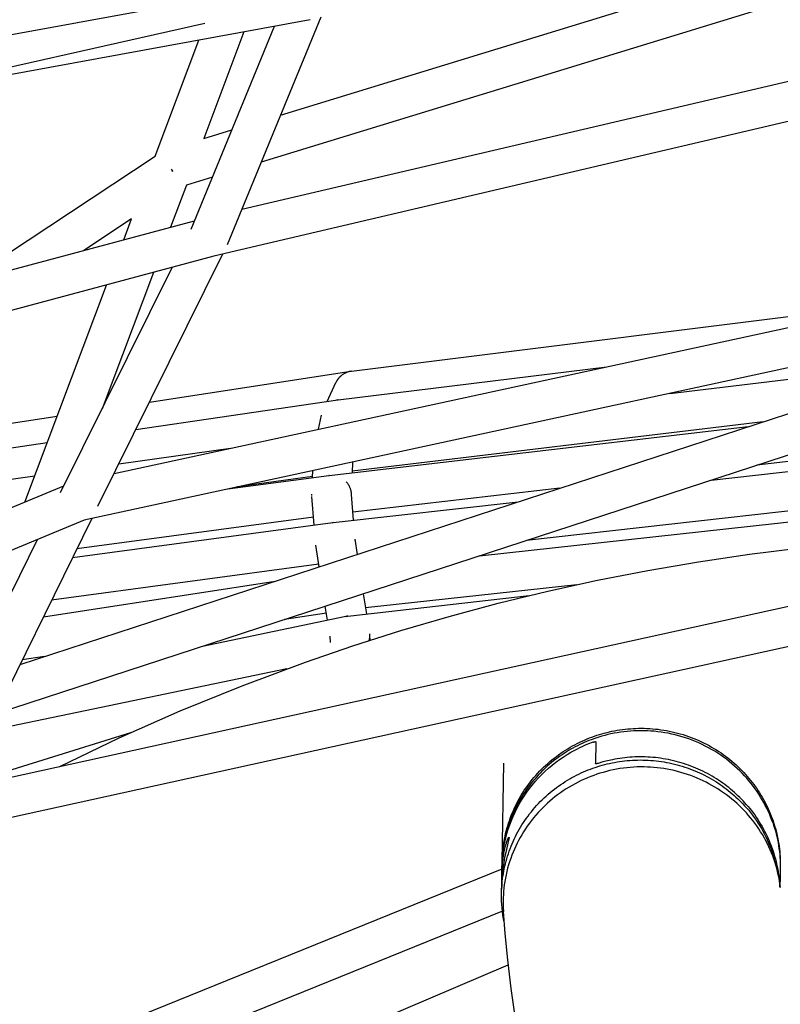
# Model space of a CAD drawing. Units: inches. Extents: x -398 to 785, y -364 to 370.
# Drawn here: x -6 to 10, y -53 to -33 of the extents above; entities that cross this region are included whole.
import ezdxf

# ---------------------------------------------------------------- set-up
doc = ezdxf.new("R2010")
doc.units = ezdxf.units.IN
doc.header["$MEASUREMENT"] = 0
doc.layers.add('Make2D$Visible$Curves', color=7, linetype='Continuous', true_color=0x000000)

msp = doc.modelspace()

# ---------------------------------------------------------------- linework, layer by layer
at = {"layer": 'Make2D$Visible$Curves', "lineweight": -3}
for points in [[(-0.3447, -34.9446), (16.4048, -29.809)], [(16.5257, -30.5951), (-0.7317, -35.8864)], [(-8.6889, -33.8744), (-0.13, -32.3063)], [(-1.1198, -36.8309), (16.8363, -32.6132)], [(0.2432, -33.038), (-18.7585, -36.5194)], [(0.4603, -32.9854), (-1.4106, -37.5385)], [(-1.8582, -33.1157), (-7.8422, -34.4633), (-10.8421, -35.0489), (-14.089, -35.5863), (-15.0733, -35.7259), (-17.0962, -35.975), (-18.3515, -36.102)], [(-2.1333, -37.2266), (-0.4655, -33.1679)], [(-1.0794, -33.2804), (-1.8803, -35.4154)], [(-2.8532, -35.7683), (-1.982, -33.4457)], [(16.9565, -33.3934), (-1.6786, -37.7706)], [(-1.8803, -35.4154), (-1.3182, -35.2431)], [(-6.6768, -38.2953), (-2.8532, -35.7683)], [(-2.5028, -36.0668), (-2.5297, -36.0261)], [(-2.519, -36.0608), (-2.5028, -36.0668)], [(-1.7053, -36.1849), (-2.2295, -36.3457)], [(-2.2295, -36.3457), (-2.5466, -37.1884)], [(-3.3255, -37.0238), (-4.2758, -37.6519)], [(-3.4817, -37.439), (-3.3255, -37.0238)], [(-22.1593, -42.4447), (-2.0645, -37.0592)], [(-3.6747, -42.1123), (17.5907, -37.5078)], [(-1.6786, -37.7706), (-22.7285, -43.4121)], [(-1.5042, -37.7296), (-4.0029, -42.775)], [(-4.7425, -42.4951), (-2.5135, -37.9943)], [(-2.8875, -38.0946), (-3.9133, -40.8209)], [(-5.4561, -42.6864), (-3.8227, -38.3452)], [(17.7109, -38.287), (-4.2718, -43.0468)], [(-5.5543, -45.9333), (17.3013, -38.468)], [(1.07, -40.0695), (12.1556, -38.6846)], [(17.2892, -39.2999), (-6.0386, -46.9194)], [(0.8068, -40.6398), (6.1749, -39.9796)], [(7.4339, -40.5122), (13.1414, -39.8267)], [(-2.9682, -40.6858), (1.0594, -40.071)], [(1.0698, -40.0704), (1.0588, -40.0719), (1.0478, -40.0737), (1.037, -40.0758), (1.0263, -40.0782), (1.0157, -40.0809), (1.0052, -40.0839), (0.9949, -40.0871), (0.9847, -40.0906), (0.9747, -40.0944), (0.9649, -40.0984), (0.9552, -40.1026), (0.9457, -40.1071), (0.9364, -40.1118), (0.9273, -40.1167), (0.9184, -40.1218), (0.9097, -40.127), (0.8985, -40.1343), (0.8874, -40.142), (0.8765, -40.1502), (0.8712, -40.1545), (0.8658, -40.1588), (0.8606, -40.1633), (0.8553, -40.1679), (0.8502, -40.1727), (0.8451, -40.1775), (0.8401, -40.1824), (0.8351, -40.1875), (0.8302, -40.1926), (0.8254, -40.1979), (0.8207, -40.2033), (0.8161, -40.2087), (0.8115, -40.2143), (0.8071, -40.22), (0.8027, -40.2257), (0.7984, -40.2316), (0.7943, -40.2375), (0.7902, -40.2436), (0.7862, -40.2497), (0.7824, -40.2559), (0.7786, -40.2622), (0.775, -40.2685), (0.7715, -40.275), (0.7681, -40.2815), (0.7648, -40.2881), (0.7617, -40.2947)], [(1.0588, -40.0719), (1.0589, -40.0718), (1.0589, -40.0717), (1.0589, -40.0716), (1.0589, -40.0716), (1.059, -40.0715), (1.059, -40.0715), (1.059, -40.0714), (1.059, -40.0714), (1.059, -40.0714), (1.059, -40.0713), (1.0591, -40.0713), (1.0591, -40.0713), (1.0591, -40.0712), (1.0591, -40.0712), (1.0591, -40.0712), (1.0591, -40.0712), (1.0592, -40.0712), (1.0592, -40.0712), (1.0592, -40.0711), (1.0592, -40.0711), (1.0592, -40.0711), (1.0592, -40.0711), (1.0592, -40.0711), (1.0592, -40.0711), (1.0592, -40.0711), (1.0592, -40.0711), (1.0593, -40.0711), (1.0593, -40.0711), (1.0593, -40.0711), (1.0593, -40.071), (1.0593, -40.071), (1.0593, -40.071), (1.0593, -40.071), (1.0593, -40.071), (1.0593, -40.071), (1.0593, -40.071), (1.0594, -40.071), (1.0594, -40.071), (1.0594, -40.071), (1.0594, -40.071), (1.0594, -40.071), (1.0594, -40.071), (1.0594, -40.071)], [(1.0594, -40.071), (1.0594, -40.071), (1.0594, -40.071), (1.0595, -40.071), (1.0595, -40.071), (1.0595, -40.071), (1.0595, -40.071), (1.0595, -40.071), (1.0595, -40.071), (1.0595, -40.071), (1.0595, -40.071), (1.0596, -40.071), (1.0596, -40.071), (1.0596, -40.071), (1.0596, -40.071), (1.0596, -40.071), (1.0596, -40.071), (1.0596, -40.071), (1.0596, -40.071), (1.0596, -40.071), (1.0597, -40.071), (1.0597, -40.071), (1.0597, -40.071), (1.0597, -40.0711), (1.0597, -40.0711), (1.0597, -40.0711), (1.0597, -40.0711), (1.0597, -40.0711), (1.0598, -40.0711), (1.0598, -40.0711), (1.0598, -40.0711), (1.0598, -40.0712), (1.0599, -40.0712), (1.0599, -40.0712), (1.0599, -40.0712), (1.0599, -40.0713), (1.06, -40.0713), (1.06, -40.0713), (1.06, -40.0714), (1.0601, -40.0714), (1.0601, -40.0714), (1.0601, -40.0715), (1.0602, -40.0716), (1.0603, -40.0717)], [(1.07, -40.0695), (1.07, -40.0695), (1.07, -40.0695), (1.07, -40.0695), (1.07, -40.0695), (1.07, -40.0695), (1.07, -40.0695), (1.07, -40.0695), (1.07, -40.0695), (1.07, -40.0695), (1.07, -40.0695), (1.07, -40.0695), (1.07, -40.0695), (1.07, -40.0695), (1.07, -40.0695), (1.07, -40.0695), (1.07, -40.0695), (1.07, -40.0695), (1.07, -40.0695), (1.07, -40.0695), (1.07, -40.0695), (1.07, -40.0695), (1.07, -40.0695), (1.07, -40.0695), (1.07, -40.0695), (1.07, -40.0695), (1.07, -40.0695), (1.07, -40.0695), (1.07, -40.0696), (1.07, -40.0696), (1.07, -40.0696), (1.07, -40.0696), (1.07, -40.0696), (1.07, -40.0696), (1.07, -40.0696), (1.0699, -40.0696), (1.0699, -40.0696), (1.0699, -40.0696), (1.0699, -40.0696), (1.0699, -40.0696), (1.0699, -40.0696), (1.0699, -40.0696), (1.0699, -40.0696), (1.0699, -40.0696), (1.0699, -40.0696), (1.0699, -40.0697), (1.0699, -40.0697), (1.0699, -40.0697), (1.0699, -40.0697), (1.0699, -40.0698), (1.0699, -40.0698), (1.0698, -40.0699), (1.0698, -40.0699), (1.0698, -40.07), (1.0698, -40.0701), (1.0698, -40.0702), (1.0698, -40.0704)], [(0.587, -40.6721), (0.7617, -40.2947)], [(-3.2414, -41.2374), (0.7974, -40.6411)], [(0.773, -40.6462), (0.7814, -40.6445), (0.7898, -40.643), (0.7982, -40.6417), (0.8067, -40.6406)], [(0.7967, -40.6424), (0.7967, -40.6423), (0.7968, -40.6421), (0.7968, -40.642), (0.7969, -40.6418), (0.7969, -40.6417), (0.7969, -40.6417), (0.7969, -40.6416), (0.7969, -40.6416), (0.797, -40.6415), (0.797, -40.6415), (0.797, -40.6414), (0.797, -40.6414), (0.797, -40.6413), (0.7971, -40.6413), (0.7971, -40.6413), (0.7971, -40.6413), (0.7971, -40.6413), (0.7971, -40.6413), (0.7971, -40.6412), (0.7971, -40.6412), (0.7971, -40.6412), (0.7971, -40.6412), (0.7972, -40.6412), (0.7972, -40.6412), (0.7972, -40.6412), (0.7972, -40.6412), (0.7972, -40.6411), (0.7972, -40.6411), (0.7972, -40.6411), (0.7972, -40.6411), (0.7972, -40.6411), (0.7973, -40.6411), (0.7973, -40.6411), (0.7973, -40.6411), (0.7973, -40.6411), (0.7973, -40.6411), (0.7973, -40.6411), (0.7973, -40.6411), (0.7973, -40.6411), (0.7973, -40.6411), (0.7973, -40.6411), (0.7973, -40.6411), (0.7973, -40.6411), (0.7973, -40.6411), (0.7973, -40.6411), (0.7973, -40.6411), (0.7973, -40.6411), (0.7974, -40.6411), (0.7974, -40.6411), (0.7974, -40.6411), (0.7974, -40.6411), (0.7974, -40.6411), (0.7974, -40.6411)], [(0.8067, -40.6411), (0.7967, -40.6424)], [(0.7974, -40.6411), (0.7974, -40.6411), (0.7974, -40.6411), (0.7974, -40.6411), (0.7974, -40.6411), (0.7974, -40.6411), (0.7974, -40.6411), (0.7974, -40.6411), (0.7974, -40.6411), (0.7974, -40.6411), (0.7975, -40.6411), (0.7975, -40.6411), (0.7975, -40.6411), (0.7975, -40.6411), (0.7975, -40.6411), (0.7975, -40.6411), (0.7975, -40.6411), (0.7975, -40.6411), (0.7975, -40.6411), (0.7975, -40.6411), (0.7975, -40.6411), (0.7975, -40.6411), (0.7975, -40.6411), (0.7975, -40.6411), (0.7975, -40.6411), (0.7976, -40.6411), (0.7976, -40.6411), (0.7976, -40.6411), (0.7976, -40.6411), (0.7976, -40.6411), (0.7976, -40.6411), (0.7977, -40.6411), (0.7977, -40.6411), (0.7977, -40.6412), (0.7977, -40.6412), (0.7977, -40.6412), (0.7977, -40.6412), (0.7977, -40.6412), (0.7978, -40.6412), (0.7978, -40.6412), (0.7978, -40.6412), (0.7978, -40.6413), (0.7979, -40.6413), (0.7979, -40.6413), (0.7979, -40.6414), (0.798, -40.6414), (0.798, -40.6415), (0.798, -40.6415), (0.7981, -40.6416), (0.7981, -40.6417), (0.7982, -40.6418), (0.7983, -40.6419), (0.7983, -40.642), (0.7984, -40.6422)], [(0.8068, -40.6398), (0.8068, -40.6398), (0.8068, -40.6398), (0.8068, -40.6398), (0.8068, -40.6398), (0.8068, -40.6398), (0.8068, -40.6398), (0.8068, -40.6398), (0.8068, -40.6398), (0.8068, -40.6398), (0.8068, -40.6398), (0.8068, -40.6398), (0.8068, -40.6398), (0.8068, -40.6398), (0.8068, -40.6398), (0.8068, -40.6398), (0.8068, -40.6398), (0.8068, -40.6398), (0.8068, -40.6398), (0.8068, -40.6398), (0.8068, -40.6398), (0.8068, -40.6398), (0.8068, -40.6398), (0.8068, -40.6398), (0.8068, -40.6398), (0.8068, -40.6398), (0.8068, -40.6398), (0.8068, -40.6398), (0.8068, -40.6398), (0.8068, -40.6398), (0.8068, -40.6398), (0.8068, -40.6398), (0.8068, -40.6398), (0.8068, -40.6398), (0.8068, -40.6398), (0.8068, -40.6398), (0.8068, -40.6398), (0.8068, -40.6398), (0.8068, -40.6398), (0.8068, -40.6398), (0.8068, -40.6398), (0.8068, -40.6398), (0.8068, -40.6399), (0.8068, -40.6399), (0.8068, -40.6399), (0.8067, -40.6399), (0.8067, -40.6399), (0.8067, -40.6399), (0.8067, -40.6399), (0.8067, -40.64), (0.8067, -40.64), (0.8067, -40.64), (0.8067, -40.6401), (0.8067, -40.6402), (0.8067, -40.6403), (0.8067, -40.6405), (0.8067, -40.6408), (0.8067, -40.6411)], [(0.4091, -41.228), (0.4704, -40.9466)], [(-10.6376, -41.8564), (-4.8091, -40.9668)], [(9.3034, -41.0804), (1.0857, -42.0673)], [(0.628, -42.1522), (9.0032, -41.1784)], [(-11.5591, -42.4655), (-5.0091, -41.4984)], [(13.0135, -41.5044), (9.1725, -41.951)], [(-3.5809, -41.9229), (-1.3479, -41.6085)], [(8.263, -42.2481), (13.404, -41.6717)], [(1.0927, -41.8853), (1.0844, -42.0991)], [(0.293, -42.1971), (0.2985, -42.0572)], [(-12.0098, -43.1099), (-5.2577, -42.1591)], [(-1.3987, -42.4247), (0.621, -42.153)], [(0.294, -42.172), (-1.2096, -42.3837)], [(0.6203, -42.1557), (0.6204, -42.1551), (0.6204, -42.1548), (0.6204, -42.1546), (0.6205, -42.1543), (0.6205, -42.1541), (0.6205, -42.1539), (0.6206, -42.1538), (0.6206, -42.1537), (0.6206, -42.1537), (0.6206, -42.1536), (0.6206, -42.1535), (0.6207, -42.1534), (0.6207, -42.1534), (0.6207, -42.1534), (0.6207, -42.1533), (0.6207, -42.1533), (0.6207, -42.1533), (0.6207, -42.1533), (0.6207, -42.1532), (0.6208, -42.1532), (0.6208, -42.1532), (0.6208, -42.1532), (0.6208, -42.1532), (0.6208, -42.1532), (0.6208, -42.1532), (0.6208, -42.1531), (0.6208, -42.1531), (0.6208, -42.1531), (0.6208, -42.1531), (0.6208, -42.1531), (0.6208, -42.1531), (0.6209, -42.1531), (0.6209, -42.1531), (0.6209, -42.1531), (0.6209, -42.1531), (0.6209, -42.1531), (0.6209, -42.1531), (0.6209, -42.1531), (0.6209, -42.1531), (0.6209, -42.1531), (0.6209, -42.1531), (0.6209, -42.1531), (0.6209, -42.1531), (0.6209, -42.1531), (0.6209, -42.1531), (0.6209, -42.1531), (0.6209, -42.1531), (0.6209, -42.153), (0.6209, -42.153), (0.621, -42.153), (0.621, -42.153), (0.621, -42.153), (0.621, -42.153), (0.621, -42.153), (0.621, -42.153), (0.621, -42.153), (0.621, -42.153), (0.621, -42.153), (0.621, -42.153)], [(0.6284, -42.1547), (0.6203, -42.1557)], [(0.6204, -42.1551), (0.6283, -42.1541)], [(0.621, -42.153), (0.621, -42.153), (0.621, -42.153), (0.621, -42.153), (0.621, -42.153), (0.621, -42.153), (0.621, -42.153), (0.621, -42.153), (0.621, -42.153), (0.621, -42.153), (0.621, -42.153), (0.621, -42.153), (0.621, -42.153), (0.621, -42.153), (0.621, -42.153), (0.621, -42.153), (0.621, -42.153), (0.6211, -42.153), (0.6211, -42.153), (0.6211, -42.153), (0.6211, -42.153), (0.6211, -42.153), (0.6211, -42.1531), (0.6211, -42.1531), (0.6211, -42.1531), (0.6211, -42.1531), (0.6211, -42.1531), (0.6211, -42.1531), (0.6211, -42.1531), (0.6211, -42.1531), (0.6212, -42.1531), (0.6212, -42.1531), (0.6212, -42.1531), (0.6212, -42.1531), (0.6212, -42.1531), (0.6212, -42.1531), (0.6212, -42.1531), (0.6212, -42.1531), (0.6212, -42.1531), (0.6213, -42.1532), (0.6213, -42.1532), (0.6213, -42.1532), (0.6213, -42.1532), (0.6213, -42.1532), (0.6213, -42.1533), (0.6214, -42.1533), (0.6214, -42.1533), (0.6214, -42.1533), (0.6214, -42.1534), (0.6215, -42.1535), (0.6215, -42.1535), (0.6216, -42.1536), (0.6216, -42.1537), (0.6217, -42.1538), (0.6217, -42.1539), (0.6218, -42.1542), (0.6219, -42.1544), (0.622, -42.1546), (0.6221, -42.1549), (0.6223, -42.1555)], [(0.6284, -42.1547), (0.6281, -42.1528), (0.6281, -42.1525), (0.628, -42.1523), (0.628, -42.1522), (0.628, -42.1522), (0.628, -42.1522), (0.628, -42.1522), (0.628, -42.1522), (0.628, -42.1522), (0.628, -42.1522), (0.628, -42.1522), (0.628, -42.1522), (0.628, -42.1522), (0.628, -42.1522), (0.628, -42.1522), (0.628, -42.1522), (0.628, -42.1522), (0.628, -42.1522), (0.628, -42.1522), (0.628, -42.1522), (0.628, -42.1522), (0.628, -42.1522), (0.628, -42.1522), (0.628, -42.1522), (0.628, -42.1522), (0.628, -42.1522), (0.628, -42.1522), (0.628, -42.1522)], [(0.628, -42.1522), (0.628, -42.1522), (0.628, -42.1522), (0.628, -42.1522), (0.628, -42.1522), (0.628, -42.1522), (0.628, -42.1522), (0.628, -42.1522), (0.628, -42.1522), (0.628, -42.1522), (0.628, -42.1522), (0.628, -42.1522), (0.628, -42.1522), (0.628, -42.1522), (0.628, -42.1522), (0.628, -42.1522), (0.628, -42.1522), (0.628, -42.1522), (0.628, -42.1522), (0.628, -42.1522), (0.628, -42.1522), (0.628, -42.1522), (0.628, -42.1522), (0.628, -42.1522), (0.628, -42.1522), (0.628, -42.1522), (0.628, -42.1523), (0.628, -42.1525), (0.628, -42.1528), (0.6282, -42.1547)], [(0.9655, -42.2808), (0.9721, -42.2882), (0.9786, -42.2959), (0.9848, -42.3037), (0.9908, -42.3117), (0.9966, -42.3198), (1.0022, -42.328), (1.0076, -42.3363), (1.0127, -42.3448), (1.0176, -42.3534), (1.0223, -42.362), (1.0267, -42.3707), (1.0309, -42.3796), (1.0349, -42.3884), (1.0386, -42.3974), (1.0421, -42.4064), (1.0454, -42.4154), (1.0484, -42.4244), (1.0512, -42.4335), (1.0537, -42.4426), (1.056, -42.4517), (1.0581, -42.4608), (1.06, -42.4698), (1.0616, -42.4789), (1.063, -42.4879), (1.0642, -42.4969), (1.0651, -42.5058), (1.0659, -42.5147), (1.0664, -42.5236), (1.0668, -42.5323), (1.0669, -42.5411), (1.0669, -42.5497), (1.0666, -42.5582)], [(-27.006, -51.6342), (-4.677, -42.3629)], [(0.2801, -42.5525), (0.28, -42.5401), (0.2802, -42.5278)], [(1.0675, -42.5351), (1.0666, -42.5582)], [(1.0675, -42.5351), (1.1083, -43.0503)], [(5.2369, -42.4086), (1.0956, -42.8901)], [(13.1082, -42.4968), (4.5712, -43.454)], [(0.3264, -43.1465), (0.2812, -42.574)], [(0.7042, -43.0956), (4.4034, -42.6808)], [(3.6273, -43.7623), (13.5376, -42.6773)], [(-6.7742, -48.4174), (18.4194, -42.8763)], [(-4.2718, -43.0468), (-27.5558, -52.7146)], [(-4.1206, -43.014), (-7.1343, -49.1506)], [(-4.5059, -43.7987), (0.6954, -43.0967)], [(0.3139, -42.9884), (-4.4207, -43.6253)], [(0.6948, -43.0996), (0.6948, -43.0989), (0.6949, -43.0983), (0.6949, -43.0981), (0.6949, -43.0978), (0.695, -43.0976), (0.695, -43.0975), (0.695, -43.0974), (0.695, -43.0973), (0.695, -43.0972), (0.695, -43.0972), (0.6951, -43.0971), (0.6951, -43.097), (0.6951, -43.097), (0.6951, -43.097), (0.6951, -43.0969), (0.6951, -43.0969), (0.6951, -43.0969), (0.6952, -43.0969), (0.6952, -43.0968), (0.6952, -43.0968), (0.6952, -43.0968), (0.6952, -43.0968), (0.6952, -43.0968), (0.6952, -43.0968), (0.6952, -43.0968), (0.6952, -43.0968), (0.6952, -43.0968), (0.6952, -43.0968), (0.6952, -43.0967), (0.6952, -43.0967), (0.6953, -43.0967), (0.6953, -43.0967), (0.6953, -43.0967), (0.6953, -43.0967), (0.6953, -43.0967), (0.6953, -43.0967), (0.6953, -43.0967), (0.6953, -43.0967), (0.6953, -43.0967), (0.6953, -43.0967), (0.6953, -43.0967), (0.6953, -43.0967), (0.6953, -43.0967), (0.6953, -43.0967), (0.6953, -43.0967), (0.6953, -43.0967), (0.6953, -43.0967), (0.6953, -43.0967), (0.6953, -43.0967), (0.6953, -43.0967), (0.6953, -43.0967), (0.6953, -43.0967), (0.6953, -43.0967), (0.6953, -43.0967), (0.6954, -43.0967), (0.6954, -43.0967), (0.6954, -43.0967), (0.6954, -43.0967), (0.6954, -43.0967), (0.6954, -43.0967)], [(0.6948, -43.0994), (0.7045, -43.0982)], [(0.7046, -43.0983), (0.6948, -43.0996)], [(0.6954, -43.0967), (0.6954, -43.0967), (0.6954, -43.0967), (0.6954, -43.0967), (0.6954, -43.0967), (0.6954, -43.0967), (0.6954, -43.0967), (0.6954, -43.0967), (0.6954, -43.0967), (0.6954, -43.0967), (0.6954, -43.0967), (0.6954, -43.0967), (0.6954, -43.0967), (0.6954, -43.0967), (0.6954, -43.0967), (0.6954, -43.0967), (0.6954, -43.0967), (0.6954, -43.0967), (0.6954, -43.0967), (0.6954, -43.0967), (0.6954, -43.0967), (0.6955, -43.0967), (0.6955, -43.0967), (0.6955, -43.0967), (0.6955, -43.0967), (0.6955, -43.0967), (0.6955, -43.0967), (0.6955, -43.0967), (0.6955, -43.0967), (0.6955, -43.0967), (0.6955, -43.0967), (0.6955, -43.0967), (0.6955, -43.0967), (0.6955, -43.0967), (0.6955, -43.0967), (0.6956, -43.0967), (0.6956, -43.0967), (0.6956, -43.0968), (0.6956, -43.0968), (0.6956, -43.0968), (0.6956, -43.0968), (0.6956, -43.0968), (0.6956, -43.0968), (0.6957, -43.0968), (0.6957, -43.0969), (0.6957, -43.0969), (0.6957, -43.0969), (0.6957, -43.0969), (0.6957, -43.097), (0.6958, -43.097), (0.6958, -43.0971), (0.6959, -43.0971), (0.6959, -43.0972), (0.6959, -43.0973), (0.696, -43.0974), (0.696, -43.0975), (0.6961, -43.0977), (0.6962, -43.0979), (0.6963, -43.0981), (0.6965, -43.0987), (0.6967, -43.0993)], [(0.7042, -43.0956), (0.7042, -43.0956), (0.7042, -43.0956), (0.7042, -43.0956), (0.7042, -43.0956), (0.7042, -43.0956), (0.7042, -43.0956), (0.7042, -43.0956), (0.7042, -43.0956), (0.7042, -43.0956), (0.7042, -43.0956), (0.7042, -43.0956)], [(0.7042, -43.0956), (0.7042, -43.0956), (0.7042, -43.0956), (0.7042, -43.0956), (0.7042, -43.0956), (0.7042, -43.0956), (0.7042, -43.0956), (0.7042, -43.0956), (0.7042, -43.0956), (0.7042, -43.0957), (0.7042, -43.0957), (0.7042, -43.0958), (0.7043, -43.0963), (0.7046, -43.0983)], [(-7.8407, -48.8037), (-5.2034, -43.4336)], [(-4.7607, -47.9745), (-3.5705, -47.4038), (-2.3546, -46.8648), (-1.1141, -46.3591), (0.1496, -45.8881), (1.0972, -45.5633), (2.0562, -45.2586), (3.0259, -44.9747), (4.0056, -44.712), (4.9948, -44.4709), (5.9926, -44.2519), (6.9984, -44.0554), (8.0114, -43.8818), (9.0308, -43.7313), (10.0558, -43.6043), (11.0857, -43.501), (12.1196, -43.4217), (13.1567, -43.3665), (14.1961, -43.3356), (15.237, -43.3292), (16.2785, -43.3472)], [(1.1371, -43.4277), (1.1833, -43.7326)], [(1.1392, -43.4416), (1.1403, -43.4556)], [(18.6372, -43.6342), (-7.34, -49.3476)], [(0.4248, -43.9804), (0.3589, -43.5456)], [(0.7411, -43.8775), (0.7398, -43.8775)], [(0.417, -43.9284), (-4.9236, -44.6492)], [(-5.0866, -44.981), (-0.4516, -44.2667)], [(5.5743, -44.3408), (1.3497, -44.8033)], [(0.9967, -44.9657), (4.6258, -44.558)], [(1.304, -44.5211), (1.3692, -44.9238)], [(0.5921, -45.0483), (0.5468, -44.7684)], [(-1.9055, -45.5695), (0.9602, -44.9715)], [(0.569, -44.9056), (-0.2683, -45.0347)], [(0.9976, -44.9684), (0.988, -44.9695), (0.9785, -44.9709), (0.969, -44.9725), (0.9595, -44.9744)], [(0.9595, -44.9744), (0.9596, -44.9737), (0.9596, -44.9734), (0.9596, -44.9732), (0.9597, -44.9729), (0.9597, -44.9727), (0.9597, -44.9726), (0.9597, -44.9725), (0.9597, -44.9724), (0.9598, -44.9723), (0.9598, -44.9722), (0.9598, -44.9721), (0.9598, -44.972), (0.9598, -44.972), (0.9599, -44.972), (0.9599, -44.9719), (0.9599, -44.9719), (0.9599, -44.9719), (0.9599, -44.9718), (0.9599, -44.9718), (0.9599, -44.9718), (0.96, -44.9717), (0.96, -44.9717), (0.96, -44.9717), (0.96, -44.9717), (0.96, -44.9717), (0.96, -44.9717), (0.96, -44.9716), (0.96, -44.9716), (0.96, -44.9716), (0.9601, -44.9716), (0.9601, -44.9716), (0.9601, -44.9716), (0.9601, -44.9716), (0.9601, -44.9716), (0.9601, -44.9716), (0.9601, -44.9716), (0.9601, -44.9716), (0.9601, -44.9716), (0.9601, -44.9716), (0.9601, -44.9715), (0.9601, -44.9715), (0.9602, -44.9715), (0.9602, -44.9715), (0.9602, -44.9715), (0.9602, -44.9715), (0.9602, -44.9715), (0.9602, -44.9715), (0.9602, -44.9715), (0.9602, -44.9715), (0.9602, -44.9715), (0.9602, -44.9715), (0.9602, -44.9715)], [(0.9596, -44.9741), (0.9689, -44.9722), (0.9782, -44.9706), (0.9878, -44.9692), (0.9975, -44.968)], [(0.9602, -44.9715), (0.9603, -44.9715), (0.9603, -44.9715), (0.9603, -44.9715), (0.9603, -44.9715), (0.9603, -44.9715), (0.9603, -44.9715), (0.9603, -44.9715), (0.9603, -44.9715), (0.9603, -44.9715), (0.9603, -44.9715), (0.9604, -44.9715), (0.9604, -44.9715), (0.9604, -44.9715), (0.9604, -44.9715), (0.9604, -44.9715), (0.9604, -44.9715), (0.9604, -44.9715), (0.9604, -44.9715), (0.9604, -44.9715), (0.9605, -44.9715), (0.9605, -44.9715), (0.9605, -44.9715), (0.9605, -44.9715), (0.9605, -44.9715), (0.9605, -44.9715), (0.9605, -44.9716), (0.9605, -44.9716), (0.9605, -44.9716), (0.9606, -44.9716), (0.9606, -44.9716), (0.9606, -44.9716), (0.9606, -44.9716), (0.9607, -44.9717), (0.9607, -44.9717), (0.9607, -44.9717), (0.9607, -44.9717), (0.9608, -44.9717), (0.9608, -44.9718), (0.9608, -44.9718), (0.9608, -44.9718), (0.9609, -44.9719), (0.961, -44.972), (0.961, -44.972), (0.9611, -44.9721), (0.9611, -44.9722), (0.9612, -44.9723), (0.9612, -44.9724), (0.9614, -44.9726), (0.9615, -44.9728), (0.9616, -44.973), (0.9618, -44.9733), (0.9621, -44.9739)], [(0.9964, -44.9685), (0.9964, -44.9681)], [(0.9967, -44.9657), (0.9967, -44.9657), (0.9967, -44.9657), (0.9967, -44.9657), (0.9967, -44.9657)], [(0.9967, -44.9657), (0.9967, -44.9657), (0.9967, -44.9657), (0.9967, -44.9657), (0.9967, -44.9657), (0.9967, -44.9657), (0.9967, -44.9657), (0.9967, -44.9657), (0.9967, -44.9657), (0.9967, -44.9657), (0.9967, -44.9657), (0.9967, -44.9657), (0.9967, -44.9657), (0.9967, -44.9657), (0.9967, -44.9657), (0.9967, -44.9657), (0.9967, -44.9657), (0.9967, -44.9657), (0.9967, -44.9657), (0.9968, -44.9657), (0.9968, -44.9657), (0.9968, -44.9657), (0.9968, -44.9657), (0.9968, -44.9657), (0.9968, -44.9657), (0.9968, -44.9657), (0.9968, -44.9657), (0.9968, -44.9657), (0.9968, -44.9657), (0.9968, -44.9657), (0.9968, -44.9657), (0.9968, -44.9657), (0.9968, -44.9657), (0.9968, -44.9657), (0.9968, -44.9657), (0.9968, -44.9657), (0.9968, -44.9658), (0.9968, -44.9658), (0.9968, -44.9658), (0.9969, -44.9658), (0.9969, -44.9658), (0.9969, -44.9658), (0.9969, -44.9659), (0.9969, -44.9659), (0.9969, -44.966), (0.997, -44.966), (0.997, -44.9661), (0.997, -44.9662), (0.9971, -44.9663), (0.9971, -44.9665), (0.9972, -44.9667), (0.9973, -44.9672), (0.9976, -44.9684)], [(0.6502, -45.4951), (0.6472, -45.3658)], [(1.4325, -45.3216), (1.4332, -45.33), (1.4337, -45.3385), (1.434, -45.347), (1.4341, -45.3555), (1.434, -45.364), (1.4337, -45.3726), (1.4332, -45.3811), (1.4326, -45.3897), (1.4317, -45.3983), (1.4307, -45.4069), (1.4295, -45.4154), (1.4281, -45.424), (1.4265, -45.4325), (1.4246, -45.441), (1.4227, -45.4495), (1.4205, -45.4579)], [(1.434, -45.3476), (1.4365, -45.4528)], [(-5.0675, -45.7744), (-5.5097, -45.8425)], [(-0.2223, -46.0222), (-6.2117, -47.2719)], [(4.0814, -49.8835), (4.0827, -49.833), (4.0851, -49.7823), (4.0884, -49.7314), (4.0927, -49.6802), (4.0981, -49.6288), (4.1045, -49.5773), (4.1119, -49.5256), (4.1204, -49.4739), (4.1299, -49.4221), (4.1405, -49.3702), (4.1522, -49.3183), (4.165, -49.2664), (4.1789, -49.2146), (4.1939, -49.1628), (4.21, -49.1112), (4.2272, -49.0597), (4.2455, -49.0084), (4.2649, -48.9573), (4.2854, -48.9065), (4.3071, -48.8559), (4.3298, -48.8056), (4.3536, -48.7557), (4.3785, -48.7062), (4.4044, -48.6571), (4.4314, -48.6084), (4.4595, -48.5602), (4.4886, -48.5125), (4.5187, -48.4654), (4.5498, -48.4188), (4.582, -48.3729), (4.615, -48.3276), (4.6491, -48.2829), (4.684, -48.2389), (4.7199, -48.1957), (4.7567, -48.1532), (4.7943, -48.1114), (4.8327, -48.0705), (4.872, -48.0304), (4.912, -47.9911), (4.9528, -47.9527), (4.9943, -47.9152), (5.0365, -47.8785), (5.0793, -47.8428), (5.1228, -47.8081), (5.1669, -47.7742), (5.2116, -47.7414), (5.2568, -47.7095), (5.3025, -47.6786), (5.3486, -47.6487), (5.3952, -47.6198), (5.4422, -47.5919), (5.4896, -47.565), (5.5373, -47.5392), (5.5854, -47.5144), (5.6337, -47.4906), (5.6822, -47.4678), (5.7309, -47.446), (5.7799, -47.4253), (5.8289, -47.4056), (5.8781, -47.3869), (5.9274, -47.3692), (5.9767, -47.3525), (6.0261, -47.3369), (6.0754, -47.3222), (6.1251, -47.3084), (6.1753, -47.2954), (6.226, -47.2833), (6.2772, -47.2721), (6.3289, -47.2617), (6.381, -47.2523), (6.4337, -47.2438), (6.4867, -47.2362), (6.5401, -47.2297), (6.5939, -47.2241), (6.648, -47.2195), (6.7025, -47.216), (6.7572, -47.2135), (6.8122, -47.212), (6.8674, -47.2116), (6.9228, -47.2123), (6.9783, -47.214), (7.034, -47.2169), (7.0897, -47.2209), (7.1456, -47.2259), (7.2014, -47.2321), (7.2572, -47.2394), (7.313, -47.2479), (7.3687, -47.2574), (7.4243, -47.2681), (7.4797, -47.2799), (7.535, -47.2928), (7.59, -47.3069), (7.6447, -47.322), (7.6992, -47.3383), (7.7533, -47.3556), (7.8071, -47.374), (7.8605, -47.3935), (7.9135, -47.4141), (7.9659, -47.4357), (8.0179, -47.4584), (8.0694, -47.482), (8.1203, -47.5067), (8.1706, -47.5323), (8.2203, -47.5589), (8.2694, -47.5864), (8.3178, -47.6149), (8.3655, -47.6442), (8.4125, -47.6744), (8.4587, -47.7054), (8.5041, -47.7373), (8.5488, -47.77), (8.5927, -47.8034), (8.6357, -47.8375), (8.6779, -47.8724), (8.7192, -47.9079), (8.7596, -47.9441), (8.7991, -47.9809), (8.8378, -48.0184), (8.8755, -48.0563), (8.9123, -48.0948), (8.9481, -48.1338), (8.983, -48.1733), (9.017, -48.2132), (9.05, -48.2535), (9.082, -48.2942), (9.1131, -48.3353), (9.1432, -48.3767), (9.1723, -48.4184)], [(9.4913, -49.096), (9.4705, -49.0391), (9.4483, -48.9821), (9.4245, -48.9252), (9.3992, -48.8683), (9.3724, -48.8116), (9.344, -48.755), (9.314, -48.6986), (9.2825, -48.6425), (9.2493, -48.5868), (9.2146, -48.5314), (9.1783, -48.4765), (9.1404, -48.4221), (9.1009, -48.3683), (9.0598, -48.3151), (9.0172, -48.2627), (8.973, -48.211), (8.9273, -48.1601), (8.8801, -48.1101), (8.8314, -48.0611), (8.7812, -48.013), (8.7297, -47.9661), (8.6767, -47.9202), (8.6223, -47.8756), (8.5667, -47.8322), (8.5098, -47.7901), (8.4517, -47.7493), (8.3923, -47.71), (8.3319, -47.672), (8.2704, -47.6356), (8.208, -47.6007), (8.1445, -47.5674), (8.0802, -47.5357), (8.0151, -47.5056), (7.9492, -47.4772), (7.8827, -47.4504), (7.8155, -47.4254), (7.7478, -47.4022), (7.6796, -47.3806), (7.611, -47.3609), (7.542, -47.3429), (7.4728, -47.3267), (7.4034, -47.3123), (7.3339, -47.2996), (7.2643, -47.2887), (7.1948, -47.2796), (7.1253, -47.2722), (7.056, -47.2665), (6.9869, -47.2626), (6.9181, -47.2603), (6.8496, -47.2597), (6.7815, -47.2608), (6.7139, -47.2634), (6.6467, -47.2677), (6.5802, -47.2735), (6.5142, -47.2808), (6.4489, -47.2895), (6.3844, -47.2997), (6.3205, -47.3113), (6.2575, -47.3242), (6.1953, -47.3384), (6.1339, -47.3539), (6.0734, -47.3706), (6.0139, -47.3885), (5.9553, -47.4075)], [(-6.7457, -48.3592), (-3.3367, -47.2967)], [(5.9553, -47.4075), (5.863, -47.4403), (5.817, -47.4581), (5.771, -47.4767), (5.7252, -47.4963), (5.6796, -47.5167), (5.6341, -47.5381), (5.5888, -47.5603), (5.5438, -47.5834), (5.499, -47.6075), (5.4546, -47.6324), (5.4104, -47.6583), (5.3666, -47.685), (5.3231, -47.7126), (5.2801, -47.7411), (5.2374, -47.7705), (5.1953, -47.8007), (5.1535, -47.8318), (5.1123, -47.8638), (5.0717, -47.8965), (5.0316, -47.9301), (4.992, -47.9646), (4.9531, -47.9998), (4.9148, -48.0358), (4.8772, -48.0725), (4.8402, -48.11), (4.8039, -48.1482), (4.7684, -48.1872), (4.7336, -48.2268), (4.6996, -48.2671), (4.6663, -48.308), (4.6339, -48.3496), (4.6023, -48.3918), (4.5715, -48.4345), (4.5416, -48.4778), (4.5126, -48.5216), (4.4844, -48.566), (4.4572, -48.6108), (4.4308, -48.6561), (4.4054, -48.7018), (4.3809, -48.7479), (4.3574, -48.7944), (4.3348, -48.8412), (4.3132, -48.8883), (4.2925, -48.9357), (4.2728, -48.9834), (4.2541, -49.0313), (4.2363, -49.0795), (4.2196, -49.1278), (4.2038, -49.1762), (4.1889, -49.2248), (4.1751, -49.2735), (4.1622, -49.3222), (4.1503, -49.371), (4.1394, -49.4198), (4.1294, -49.4686), (4.1203, -49.5174), (4.1122, -49.5661), (4.1051, -49.6147), (4.0988, -49.6632), (4.0935, -49.7116), (4.0891, -49.7598), (4.0856, -49.8078), (4.0829, -49.8557)], [(4.0818, -49.918), (4.0871, -49.8329), (4.0952, -49.7473), (4.1062, -49.6612), (4.1201, -49.5748), (4.137, -49.4882), (4.1569, -49.4016), (4.1798, -49.3151), (4.2057, -49.2289), (4.2348, -49.1432), (4.2669, -49.058), (4.302, -48.9735), (4.3402, -48.8899), (4.3813, -48.8074), (4.4255, -48.726), (4.4725, -48.646), (4.5223, -48.5674), (4.5749, -48.4905), (4.6302, -48.4154), (4.688, -48.3422), (4.7483, -48.2709), (4.811, -48.2018), (4.8759, -48.135), (4.9429, -48.0705), (5.0119, -48.0085), (5.0828, -47.9489), (5.1553, -47.892), (5.2294, -47.8377), (5.3049, -47.7862), (5.3817, -47.7373), (5.4596, -47.6913), (5.5384, -47.6481), (5.618, -47.6077)], [(5.8977, -47.4895), (5.8274, -47.5159), (5.7573, -47.5444), (5.6875, -47.575), (5.618, -47.6077)], [(5.8977, -47.4895), (5.9031, -47.4877), (5.9085, -47.4859), (5.9139, -47.4843), (5.9192, -47.4828), (5.9243, -47.4816), (5.9291, -47.4806), (5.9335, -47.4797), (5.9356, -47.4794), (5.9375, -47.4792), (5.9394, -47.479), (5.9412, -47.4788), (5.9429, -47.4787), (5.9444, -47.4787), (5.9452, -47.4787), (5.9459, -47.4787), (5.9467, -47.4787), (5.9473, -47.4787), (5.948, -47.4788), (5.9486, -47.4788), (5.9492, -47.4789), (5.9495, -47.479), (5.9498, -47.479), (5.9501, -47.4791), (5.9505, -47.4792), (5.9507, -47.4793), (5.9509, -47.4793), (5.9511, -47.4794), (5.9512, -47.4794), (5.9514, -47.4795), (5.9515, -47.4795), (5.9517, -47.4796), (5.9518, -47.4796), (5.952, -47.4797), (5.9521, -47.4798), (5.9522, -47.4798), (5.9524, -47.4799), (5.9525, -47.48), (5.9526, -47.4801), (5.9527, -47.4801), (5.9528, -47.4802), (5.9529, -47.4803), (5.953, -47.4804), (5.9531, -47.4804), (5.9531, -47.4805), (5.9532, -47.4805), (5.9532, -47.4805), (5.9533, -47.4806), (5.9533, -47.4806), (5.9533, -47.4807), (5.9534, -47.4807), (5.9534, -47.4808), (5.9535, -47.4808), (5.9535, -47.4808), (5.9535, -47.4809), (5.9536, -47.4809), (5.9536, -47.481), (5.9536, -47.481), (5.9536, -47.4811), (5.9537, -47.4811), (5.9537, -47.4812), (5.9537, -47.4812), (5.9538, -47.4813)], [(5.954, -47.4823), (5.9463, -47.9186)], [(5.9538, -47.4813), (5.9538, -47.4813), (5.9538, -47.4814), (5.9538, -47.4815), (5.9539, -47.4815), (5.9539, -47.4816), (5.9539, -47.4817), (5.9539, -47.4817), (5.9539, -47.4818), (5.9539, -47.4819), (5.954, -47.4819), (5.954, -47.482), (5.954, -47.4821), (5.954, -47.4821), (5.954, -47.4822), (5.954, -47.4823), (5.954, -47.4823)], [(5.945, -47.9934), (6.0384, -47.9638), (6.0859, -47.9501), (6.1338, -47.9372), (6.1822, -47.925), (6.2311, -47.9137), (6.2804, -47.9031), (6.3301, -47.8934), (6.3801, -47.8846), (6.4306, -47.8766), (6.4813, -47.8695), (6.5324, -47.8633), (6.5838, -47.858), (6.6354, -47.8537), (6.6873, -47.8502), (6.7394, -47.8477), (6.7917, -47.8462), (6.8442, -47.8456), (6.8968, -47.846), (6.9495, -47.8474), (7.0022, -47.8498), (7.0551, -47.8531), (7.1079, -47.8574), (7.1608, -47.8628), (7.2136, -47.8691), (7.2663, -47.8764), (7.319, -47.8847), (7.3715, -47.894), (7.4239, -47.9043), (7.4761, -47.9156), (7.5281, -47.9279), (7.5798, -47.9412), (7.6313, -47.9554), (7.6825, -47.9706), (7.7333, -47.9867), (7.7838, -48.0038), (7.8339, -48.0218), (7.8837, -48.0407), (7.9329, -48.0606), (7.9817, -48.0813), (8.0301, -48.1029), (8.0779, -48.1254), (8.1252, -48.1487), (8.1719, -48.1729), (8.2181, -48.1978), (8.2636, -48.2235), (8.3086, -48.25), (8.3529, -48.2773), (8.3965, -48.3053), (8.4395, -48.334), (8.4818, -48.3633), (8.5234, -48.3934), (8.5642, -48.424), (8.6043, -48.4553), (8.6437, -48.4872), (8.6823, -48.5197), (8.7201, -48.5527), (8.7572, -48.5862), (8.7935, -48.6202), (8.8289, -48.6547), (8.8636, -48.6896), (8.8974, -48.7249), (8.9305, -48.7607), (8.9627, -48.7968)], [(8.9638, -48.7344), (8.8996, -48.6637), (8.8663, -48.6289), (8.8323, -48.5945), (8.7975, -48.5606), (8.7619, -48.5271), (8.7255, -48.4941), (8.6884, -48.4616), (8.6505, -48.4296), (8.6119, -48.3982), (8.5726, -48.3673), (8.5326, -48.337), (8.4919, -48.3074), (8.4505, -48.2784), (8.4084, -48.25), (8.3657, -48.2224), (8.3224, -48.1954), (8.2784, -48.1691), (8.2339, -48.1436), (8.1887, -48.1188), (8.143, -48.0949), (8.0968, -48.0717), (8.05, -48.0493), (8.0028, -48.0277), (7.9551, -48.007), (7.9069, -47.9872), (7.8583, -47.9682), (7.8093, -47.9501), (7.7599, -47.9328), (7.7102, -47.9165), (7.6602, -47.9011), (7.6098, -47.8867), (7.5592, -47.8731), (7.5084, -47.8605), (7.4573, -47.8488), (7.4061, -47.8381), (7.3547, -47.8284), (7.3031, -47.8196), (7.2515, -47.8117), (7.1998, -47.8048), (7.148, -47.7989), (7.0962, -47.7939), (7.0444, -47.7899), (6.9927, -47.7868), (6.941, -47.7847), (6.8894, -47.7835), (6.8379, -47.7833), (6.7865, -47.784), (6.7353, -47.7856), (6.6843, -47.7881), (6.6335, -47.7915), (6.583, -47.7959), (6.5327, -47.8011), (6.4827, -47.8071), (6.433, -47.814), (6.3837, -47.8218), (6.3347, -47.8304), (6.286, -47.8398), (6.1899, -47.8611), (6.0956, -47.8853), (6.003, -47.9126)], [(4.0702, -50.5175), (4.0715, -50.4686), (4.0738, -50.4195), (4.0769, -50.3702), (4.081, -50.3206), (4.086, -50.2709), (4.092, -50.2211), (4.099, -50.1711), (4.107, -50.1211), (4.1159, -50.071), (4.1259, -50.0208), (4.1368, -49.9706), (4.1488, -49.9205), (4.1618, -49.8704), (4.1758, -49.8203), (4.1909, -49.7704), (4.207, -49.7206), (4.2241, -49.671), (4.2422, -49.6215), (4.2613, -49.5723), (4.2815, -49.5233), (4.3027, -49.4746), (4.3249, -49.4263), (4.3481, -49.3782), (4.3723, -49.3306), (4.3975, -49.2833), (4.4237, -49.2365), (4.4508, -49.1901), (4.4789, -49.1442), (4.508, -49.0988), (4.5379, -49.054), (4.5688, -49.0097), (4.6006, -48.9661), (4.6332, -48.923), (4.6667, -48.8806), (4.701, -48.8389), (4.7362, -48.7979), (4.7721, -48.7575), (4.8088, -48.718), (4.8463, -48.6791), (4.8844, -48.6411), (4.9233, -48.6038), (4.9628, -48.5674), (5.003, -48.5318), (5.0438, -48.497), (5.0852, -48.4631), (5.1271, -48.4301), (5.1696, -48.398), (5.2125, -48.3667), (5.256, -48.3364), (5.2999, -48.307), (5.3442, -48.2785), (5.3889, -48.2509), (5.4339, -48.2243), (5.4793, -48.1986), (5.525, -48.1738), (5.571, -48.15), (5.6172, -48.1272), (5.6636, -48.1052), (5.7102, -48.0843), (5.7569, -48.0642), (5.8038, -48.0451), (5.8508, -48.027), (5.8979, -48.0097), (5.945, -47.9934)], [(4.0814, -49.8835), (4.116, -47.9111)], [(6.003, -47.9126), (5.9976, -47.9142), (5.9921, -47.9158), (5.9866, -47.9172), (5.9812, -47.9186), (5.9761, -47.9197), (5.9713, -47.9206), (5.9668, -47.9213), (5.9647, -47.9216), (5.9628, -47.9219), (5.9609, -47.922), (5.9592, -47.9222), (5.9575, -47.9223), (5.9559, -47.9223), (5.9551, -47.9223), (5.9544, -47.9223), (5.9537, -47.9223), (5.953, -47.9222), (5.9523, -47.9222), (5.9517, -47.9221), (5.9511, -47.922), (5.9508, -47.922), (5.9506, -47.9219), (5.9503, -47.9218), (5.95, -47.9218), (5.9498, -47.9217), (5.9496, -47.9217), (5.9493, -47.9216), (5.9491, -47.9215), (5.9489, -47.9214), (5.9487, -47.9214), (5.9485, -47.9213), (5.9483, -47.9212), (5.9481, -47.9211), (5.948, -47.9211), (5.948, -47.921), (5.9479, -47.921), (5.9478, -47.9209), (5.9477, -47.9209), (5.9476, -47.9208), (5.9476, -47.9208), (5.9475, -47.9207), (5.9474, -47.9207), (5.9474, -47.9206), (5.9473, -47.9206), (5.9472, -47.9205), (5.9472, -47.9205), (5.9471, -47.9204), (5.9471, -47.9203), (5.947, -47.9203), (5.9469, -47.9202), (5.9469, -47.9202), (5.9468, -47.9201), (5.9468, -47.9201), (5.9468, -47.92), (5.9467, -47.9199), (5.9467, -47.9199), (5.9466, -47.9198), (5.9466, -47.9197), (5.9466, -47.9197), (5.9465, -47.9196), (5.9465, -47.9196), (5.9465, -47.9195), (5.9465, -47.9194), (5.9464, -47.9194), (5.9464, -47.9193), (5.9464, -47.9192), (5.9464, -47.9191), (5.9464, -47.9191), (5.9464, -47.919), (5.9463, -47.9189), (5.9463, -47.9189), (5.9463, -47.9188), (5.9463, -47.9187), (5.9463, -47.9187), (5.9463, -47.9186)], [(9.6468, -50.3944), (9.6404, -50.3457), (9.63, -50.2776), (9.6179, -50.21), (9.6041, -50.143), (9.5888, -50.0769), (9.5719, -50.0119), (9.5537, -49.9482), (9.5343, -49.8859), (9.5137, -49.8253), (9.4917, -49.7652), (9.4678, -49.7044), (9.4421, -49.6432), (9.4144, -49.5818), (9.3849, -49.5205), (9.3535, -49.4595), (9.3205, -49.3989), (9.2858, -49.339), (9.2496, -49.28), (9.212, -49.222), (9.1731, -49.1653), (9.1331, -49.1099), (9.0921, -49.0561), (9.0504, -49.004), (9.0081, -48.9537), (8.9655, -48.9054), (8.9217, -48.8581), (8.8759, -48.8109), (8.8283, -48.7641), (8.7788, -48.7177), (8.7276, -48.6721), (8.6748, -48.6275), (8.6207, -48.5839), (8.5653, -48.5415), (8.5089, -48.5006), (8.4515, -48.4611), (8.3935, -48.4232), (8.335, -48.3871), (8.2762, -48.3527), (8.2173, -48.3202), (8.1586, -48.2896), (8.1004, -48.2609), (8.0416, -48.2336), (7.9809, -48.2072), (7.9186, -48.1817), (7.8549, -48.1575), (7.7899, -48.1345), (7.7238, -48.113), (7.6568, -48.093), (7.5892, -48.0746), (7.5211, -48.0579), (7.4528, -48.0429), (7.3844, -48.0297), (7.3163, -48.0182), (7.2486, -48.0085), (7.1816, -48.0005), (7.1156, -47.9942), (7.0506, -47.9895), (6.9857, -47.9863), (6.9194, -47.9846), (6.852, -47.9844), (6.7836, -47.9859), (6.7147, -47.989), (6.6453, -47.9939), (6.5757, -48.0005), (6.5061, -48.0088), (6.4367, -48.0189), (6.3679, -48.0306), (6.2996, -48.044), (6.2323, -48.0589), (6.1661, -48.0752), (6.1011, -48.0929), (6.0377, -48.1118), (5.976, -48.1318)], [(5.976, -48.1318), (5.9147, -48.1532), (5.8528, -48.1765), (5.7905, -48.2016), (5.728, -48.2285), (5.6655, -48.2573), (5.6034, -48.2878), (5.5417, -48.32), (5.4807, -48.3537), (5.4206, -48.389), (5.3616, -48.4257), (5.3038, -48.4636), (5.2475, -48.5026), (5.1927, -48.5425), (5.1397, -48.5832), (5.0885, -48.6244), (5.0393, -48.666), (4.9911, -48.7088), (4.943, -48.7535), (4.8952, -48.8001), (4.848, -48.8484), (4.8016, -48.8985), (4.7561, -48.95), (4.7116, -49.0029), (4.6685, -49.057), (4.6268, -49.1122), (4.5866, -49.1682), (4.5481, -49.2249), (4.5113, -49.2821), (4.4763, -49.3396), (4.4432, -49.3971), (4.4121, -49.4544), (4.3829, -49.5113), (4.3551, -49.569), (4.3281, -49.6284), (4.3022, -49.6894), (4.2775, -49.7518), (4.2541, -49.8155), (4.2322, -49.8803), (4.2119, -49.9459), (4.1932, -50.0121), (4.1763, -50.0788), (4.161, -50.1457), (4.1476, -50.2126), (4.136, -50.2793), (4.1262, -50.3456), (4.1181, -50.4112), (4.1117, -50.476), (4.107, -50.5395), (4.1039, -50.6033), (4.1022, -50.6684), (4.1021, -50.7345), (4.1037, -50.8016), (4.1074, -50.8743)], [(9.1723, -48.4184), (9.2009, -48.461), (9.2288, -48.5042), (9.2559, -48.5481), (9.2822, -48.5926), (9.3078, -48.6376), (9.3325, -48.6832), (9.3563, -48.7293), (9.3793, -48.776), (9.4014, -48.8231), (9.4226, -48.8707), (9.4429, -48.9187), (9.4623, -48.9672), (9.4807, -49.016), (9.4982, -49.0652), (9.5147, -49.1147), (9.5303, -49.1646), (9.5448, -49.2147), (9.5584, -49.265), (9.571, -49.3156), (9.5826, -49.3664), (9.5932, -49.4174), (9.6028, -49.4685), (9.6114, -49.5197), (9.619, -49.5711), (9.6256, -49.6224), (9.6311, -49.6738), (9.6357, -49.7252), (9.6392, -49.7766), (9.6418, -49.8279), (9.6433, -49.8791), (9.6439, -49.9302), (9.6435, -49.9812)], [(8.9627, -48.7968), (9.0046, -48.8457), (9.0453, -48.8957), (9.085, -48.9467), (9.1234, -48.9987), (9.1606, -49.0516), (9.1966, -49.1054), (9.2312, -49.16), (9.2646, -49.2154), (9.2966, -49.2716), (9.3272, -49.3285), (9.3565, -49.386), (9.3843, -49.4442), (9.4106, -49.5029), (9.4356, -49.5621), (9.459, -49.6218), (9.481, -49.6819)], [(8.9638, -48.7344), (8.9988, -48.7752), (9.0331, -48.8168), (9.0666, -48.8591), (9.0994, -48.9021), (9.1313, -48.9458), (9.1623, -48.9901), (9.1925, -49.0352), (9.2219, -49.0808), (9.2503, -49.1271), (9.2778, -49.1739), (9.3043, -49.2213), (9.3299, -49.2692), (9.3545, -49.3176), (9.3782, -49.3664), (9.4008, -49.4157), (9.4224, -49.4654), (9.443, -49.5155), (9.4626, -49.5659), (9.4811, -49.6166), (9.4985, -49.6677), (9.515, -49.719), (9.5303, -49.7705), (9.5446, -49.8221), (9.5578, -49.874), (9.5699, -49.926), (9.581, -49.978), (9.591, -50.0302), (9.5999, -50.0824), (9.6078, -50.1346), (9.6146, -50.1867), (9.6204, -50.2388), (9.6252, -50.2908)], [(9.3679, -48.8024), (9.3913, -48.8012)], [(9.4913, -49.096), (9.5103, -49.1521), (9.5282, -49.2086), (9.5448, -49.2657), (9.5602, -49.3231), (9.5742, -49.3809), (9.587, -49.4391), (9.5985, -49.4975), (9.6087, -49.5562), (9.6176, -49.6151), (9.6251, -49.6741), (9.6314, -49.7332), (9.6363, -49.7925), (9.6399, -49.8517), (9.6421, -49.911), (9.643, -49.9702), (9.6427, -50.0293)], [(4.0766, -50.1546), (4.0786, -50.0825), (4.0826, -50.0048), (4.0861, -49.9561), (4.0906, -49.9075), (4.0957, -49.8597), (4.1016, -49.8137), (4.1088, -49.7654), (4.1171, -49.7172), (4.1262, -49.6702), (4.1361, -49.6252), (4.1465, -49.5829), (4.1571, -49.5439), (4.1677, -49.5087), (4.1779, -49.4779), (4.1864, -49.4548), (4.1945, -49.4343), (4.1984, -49.4253), (4.2021, -49.4173), (4.2056, -49.4103), (4.2072, -49.4072), (4.2088, -49.4044), (4.2102, -49.4019), (4.2116, -49.3996), (4.2123, -49.3987), (4.213, -49.3977), (4.2136, -49.3969), (4.2142, -49.3961), (4.2145, -49.3958), (4.2148, -49.3954), (4.215, -49.3951), (4.2153, -49.3948), (4.2156, -49.3945), (4.2158, -49.3943), (4.2161, -49.394), (4.2164, -49.3938), (4.2165, -49.3937), (4.2166, -49.3936), (4.2167, -49.3935), (4.2168, -49.3934), (4.217, -49.3934), (4.2171, -49.3933), (4.2172, -49.3932), (4.2173, -49.3931), (4.2174, -49.3931), (4.2175, -49.393), (4.2176, -49.393), (4.2177, -49.3929), (4.2178, -49.3929), (4.2179, -49.3929), (4.2179, -49.3928), (4.218, -49.3928), (4.218, -49.3928), (4.2181, -49.3928), (4.2181, -49.3928), (4.2182, -49.3928), (4.2182, -49.3927), (4.2183, -49.3927), (4.2183, -49.3927), (4.2184, -49.3927), (4.2184, -49.3927), (4.2185, -49.3927), (4.2185, -49.3927), (4.2186, -49.3927), (4.2186, -49.3927), (4.2187, -49.3927), (4.2187, -49.3927), (4.2188, -49.3927), (4.2188, -49.3927), (4.2188, -49.3927), (4.2189, -49.3927), (4.2189, -49.3927), (4.219, -49.3927), (4.219, -49.3927), (4.2191, -49.3928), (4.2191, -49.3928), (4.2191, -49.3928), (4.2192, -49.3928), (4.2192, -49.3928), (4.2193, -49.3928), (4.2193, -49.3928), (4.2193, -49.3929), (4.2194, -49.3929), (4.2194, -49.3929), (4.2194, -49.3929), (4.2195, -49.393), (4.2195, -49.393), (4.2196, -49.393), (4.2196, -49.393), (4.2196, -49.3931), (4.2197, -49.3931), (4.2197, -49.3931), (4.2197, -49.3932), (4.2198, -49.3932), (4.2198, -49.3932), (4.2198, -49.3933), (4.2199, -49.3933), (4.2199, -49.3933), (4.2199, -49.3934), (4.22, -49.3934), (4.22, -49.3935), (4.22, -49.3935), (4.2201, -49.3936), (4.2201, -49.3936), (4.2201, -49.3936), (4.2202, -49.3937), (4.2202, -49.3939), (4.2203, -49.394), (4.2203, -49.3941), (4.2204, -49.3942), (4.2204, -49.3943), (4.2205, -49.3944), (4.2205, -49.3946), (4.2206, -49.3947), (4.2206, -49.3948), (4.2207, -49.395), (4.2207, -49.3953), (4.2208, -49.3956), (4.2209, -49.396), (4.2209, -49.3963), (4.221, -49.3967), (4.221, -49.3971), (4.2211, -49.3975), (4.2211, -49.398), (4.2211, -49.3989), (4.2212, -49.3999), (4.2212, -49.4009)], [(4.2212, -49.4009), (4.2211, -49.4021), (4.2211, -49.4033), (4.2209, -49.406), (4.2206, -49.409), (4.2202, -49.4123), (4.2191, -49.4198), (4.2175, -49.4285), (4.2132, -49.4495), (4.1545, -49.6968), (4.1331, -49.7969), (4.1139, -49.9005), (4.0983, -50.0008)], [(9.6199, -49.5774), (9.6121, -49.5778)], [(9.5812, -50.0469), (9.5715, -50.0005), (9.561, -49.9542), (9.5496, -49.9082), (9.5375, -49.8624), (9.5245, -49.8168), (9.5108, -49.7715), (9.4963, -49.7265), (9.481, -49.6819)], [(-5.3882, -53.8618), (4.0825, -50.0212)], [(4.0983, -50.0008), (4.0873, -50.0911), (4.0795, -50.1778), (4.0758, -50.241), (4.0742, -50.2945)], [(4.0766, -50.1546), (4.0794, -49.994)], [(4.0814, -50.1536), (4.0792, -50.0736), (4.0794, -49.994)], [(4.0794, -49.994), (4.0818, -49.918)], [(4.0794, -49.994), (4.0805, -49.9316)], [(4.0805, -49.9316), (4.0801, -49.9795), (4.0806, -50.0275), (4.0819, -50.0755), (4.0841, -50.1236)], [(4.0829, -49.8557), (4.0805, -49.9316)], [(4.0864, -50.1002), (4.0834, -50.0454), (4.0816, -49.991), (4.081, -49.937), (4.0814, -49.8835)], [(9.6435, -49.9812), (9.643, -50.0052)], [(4.0772, -50.3805), (4.0766, -50.1546)], [(9.6427, -50.0293), (9.6403, -50.1051), (9.6356, -50.1814)], [(9.6357, -50.1664), (9.6359, -50.161), (9.6359, -50.1597), (9.636, -50.1586), (9.6361, -50.1582), (9.6361, -50.1579), (9.6362, -50.1577), (9.6362, -50.1576), (9.6362, -50.1575), (9.6362, -50.1574), (9.6362, -50.1574), (9.6362, -50.1573), (9.6362, -50.1573), (9.6363, -50.1573), (9.6363, -50.1573), (9.6363, -50.1572), (9.6363, -50.1572), (9.6363, -50.1572), (9.6363, -50.1572), (9.6363, -50.1572), (9.6363, -50.1572), (9.6363, -50.1572), (9.6363, -50.1571), (9.6363, -50.1571), (9.6363, -50.1571), (9.6363, -50.1571), (9.6363, -50.1571), (9.6364, -50.1571), (9.6364, -50.1571), (9.6364, -50.1571), (9.6364, -50.1571), (9.6364, -50.1571), (9.6364, -50.1571), (9.6364, -50.1571), (9.6364, -50.1571), (9.6364, -50.1571), (9.6364, -50.1571), (9.6364, -50.1571), (9.6364, -50.1571), (9.6364, -50.1571), (9.6365, -50.1571), (9.6365, -50.1571), (9.6365, -50.1571), (9.6365, -50.1572), (9.6365, -50.1572), (9.6365, -50.1572), (9.6365, -50.1572), (9.6365, -50.1572), (9.6365, -50.1572), (9.6365, -50.1572), (9.6365, -50.1573), (9.6366, -50.1573), (9.6366, -50.1574), (9.6366, -50.1574), (9.6366, -50.1575), (9.6366, -50.1576), (9.6367, -50.1577), (9.6367, -50.1579), (9.6367, -50.158), (9.6368, -50.1584), (9.6369, -50.1589), (9.637, -50.1601), (9.6372, -50.1615), (9.6375, -50.1653), (9.6381, -50.1762), (9.6386, -50.1914), (9.639, -50.2323), (9.6387, -50.2524)], [(9.6363, -50.3923), (9.6357, -50.1664)], [(9.6427, -50.0293), (9.6387, -50.2524)], [(4.0702, -50.5175), (4.0741, -50.2945)], [(4.0742, -50.2945), (4.0739, -50.3146), (4.0743, -50.3555), (4.0748, -50.3707), (4.0754, -50.3817), (4.0757, -50.3854), (4.0759, -50.3869), (4.076, -50.388), (4.0761, -50.3885), (4.0762, -50.3889), (4.0762, -50.389), (4.0762, -50.3892), (4.0763, -50.3893), (4.0763, -50.3895), (4.0763, -50.3895), (4.0763, -50.3896), (4.0763, -50.3896), (4.0764, -50.3896), (4.0764, -50.3897), (4.0764, -50.3897), (4.0764, -50.3897), (4.0764, -50.3897), (4.0764, -50.3897), (4.0764, -50.3897), (4.0764, -50.3898), (4.0764, -50.3898), (4.0764, -50.3898), (4.0764, -50.3898), (4.0764, -50.3898), (4.0765, -50.3898), (4.0765, -50.3898), (4.0765, -50.3898), (4.0765, -50.3898), (4.0765, -50.3898), (4.0765, -50.3898), (4.0765, -50.3898), (4.0765, -50.3898), (4.0765, -50.3898), (4.0765, -50.3898), (4.0765, -50.3898), (4.0765, -50.3898), (4.0765, -50.3898), (4.0766, -50.3898), (4.0766, -50.3898), (4.0766, -50.3898), (4.0766, -50.3898), (4.0766, -50.3898), (4.0766, -50.3897), (4.0766, -50.3897), (4.0766, -50.3897), (4.0766, -50.3897), (4.0766, -50.3897), (4.0766, -50.3897), (4.0766, -50.3897), (4.0766, -50.3896), (4.0766, -50.3896), (4.0767, -50.3896), (4.0767, -50.3895), (4.0767, -50.3895), (4.0767, -50.3894), (4.0767, -50.3893), (4.0767, -50.3892), (4.0768, -50.3891), (4.0768, -50.3887), (4.0769, -50.3883), (4.077, -50.3872), (4.077, -50.3859), (4.0772, -50.3805)], [(9.6387, -50.2524), (9.6365, -50.3183)], [(4.1227, -51.0922), (4.1093, -51.021), (4.0978, -50.9495), (4.0883, -50.8777), (4.0808, -50.8057), (4.0752, -50.7336), (4.0716, -50.6615), (4.0699, -50.5895), (4.0702, -50.5175)], [(4.0873, -50.8685), (-4.8859, -54.5073)], [(4.1065, -50.8607), (4.1065, -50.8607)], [(9.4454, -73.7496), (6.7243, -63.8684), (5.6519, -59.5172), (4.8616, -55.8986), (4.5717, -54.3697), (4.35, -53.0221), (4.2644, -52.4158), (4.1944, -51.8445), (4.1411, -51.315), (4.1074, -50.8743)], [(-5.7588, -56.1975), (4.2053, -51.9397)]]:
    msp.add_lwpolyline(points, dxfattribs=at)

doc.saveas('drawing.dxf')
